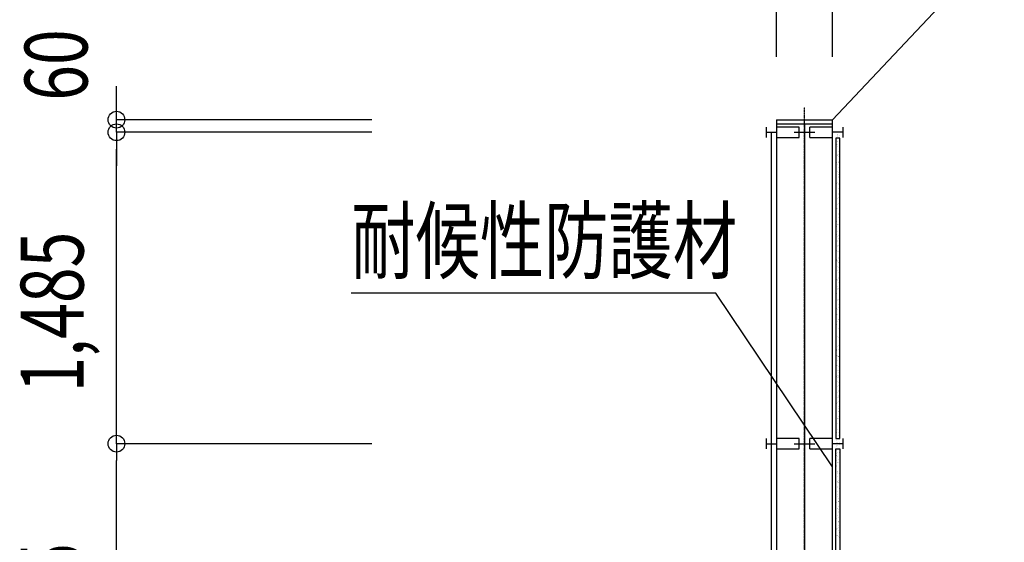
# Model space of a CAD drawing. Extents: x 589 to 39589, y 657 to 26678.
# Drawn here: x 30166 to 34864, y 18261 to 20753 of the extents above; entities that cross this region are included whole.
import ezdxf

# ---------------------------------------------------------------- set-up
doc = ezdxf.new("R2010")
doc.units = 0
doc.linetypes.add('DASHDOT', pattern=[8.5, 6, -1, 0.5, -1])
doc.linetypes.add('DASHED', pattern=[3, 2, -1])
doc.layers.get('0').update_dxf_attribs({"linetype": 'CONTINUOUS'})
doc.layers.get('DEFPOINTS').update_dxf_attribs({"color": 4, "linetype": 'CONTINUOUS'})
for name, color, linetype in [('寸法', 6, 'CONTINUOUS'), ('寸法引出', 7, 'CONTINUOUS'), ('画層1', 7, 'CONTINUOUS'), ('画層1-1', 82, 'CONTINUOUS'), ('通り芯', 4, 'CONTINUOUS')]:
    doc.layers.add(name, color=color, linetype=linetype)
doc.styles.add('1_100', font='romans.shx', dxfattribs={"width": 0.75, "bigfont": 'extfont2.shx'})
doc.dimstyles.new('1_100', dxfattribs={"dimscale": 100, "dimtxt": 3, "dimasz": 0.8, "dimexe": 0, "dimexo": 3, "dimgap": 1, "dimtad": 1, "dimblk1": 'ORIGIN', "dimblk2": 'ORIGIN', "dimsah": 1, "dimcen": 0, "dimclrd": 256, "dimclre": 256, "dimclrt": 256, "dimazin": 3, "dimtfac": 1, "dimtmove": 0, "dimatfit": 3})

# ---------------------------------------------------------------- blocks, each defined once
blk = doc.blocks.new('*X20')
at = {"linetype": 'CONTINUOUS'}
for p, q in [((34066.8, 20204.2), (34066.8, 20204.2)), ((34068.5, 20202.9), (34068.5, 20202.9)), ((34069.1, 20202), (34069.1, 20202)), ((34069.7, 20204.4), (34069.7, 20204.4)), ((34075, 20201), (34075, 20201)), ((34063.2, 20169.3), (34063.2, 20169.3)), ((34065, 20156.9), (34065, 20156.9)), ((34068, 20156.9), (34068, 20156.9)), ((34068.1, 20196.3), (34068.1, 20196.3)), ((34068.9, 20171.8), (34068.9, 20171.8)), ((34069.8, 20170.2), (34069.8, 20170.2)), ((34060.9, 20109), (34060.9, 20109)), ((34068.5, 20110.3), (34068.5, 20110.3)), ((34069.7, 20147.4), (34069.7, 20147.4)), ((34070.5, 20122.9), (34070.5, 20122.9)), ((34070.8, 20108.2), (34070.8, 20108.2)), ((34074.9, 20138), (34074.9, 20138)), ((34075.3, 20125.1), (34075.3, 20125.1)), ((34064.2, 20070.8), (34064.2, 20070.8)), ((34066.3, 20105.6), (34066.3, 20105.6)), ((34069.4, 20104.4), (34069.4, 20104.4)), ((34069.7, 20063.1), (34069.7, 20063.1)), ((34070.8, 20071.7), (34070.8, 20071.7)), ((34071.2, 20077.2), (34071.2, 20077.2)), ((34071.3, 20098.4), (34071.3, 20098.4)), ((34072.1, 20074), (34072.1, 20074)), ((34076.5, 20073.8), (34076.5, 20073.8)), ((34066.5, 20029.6), (34066.5, 20029.6)), ((34070.2, 20016.5), (34070.2, 20016.5)), ((34072.6, 20014.3), (34072.6, 20014.3)), ((34072.9, 20049.5), (34072.9, 20049.5)), ((34073.7, 20025), (34073.7, 20025)), ((34075.9, 20039.5), (34075.9, 20039.5)), ((34060, 20004.5), (34060, 20004.5)), ((34060.4, 19979.3), (34060.4, 19979.3)), ((34062.4, 19981.7), (34062.4, 19981.7)), ((34065.1, 19972.3), (34065.1, 19972.3)), ((34067.7, 19978.3), (34067.7, 19978.3)), ((34070.3, 20005.8), (34070.3, 20005.8)), ((34071.5, 19969.2), (34071.5, 19969.2)), ((34071.7, 19973.1), (34071.7, 19973.1)), ((34074.5, 20000.5), (34074.5, 20000.5)), ((34075.3, 19976.1), (34075.3, 19976.1)), ((34076.8, 19997.8), (34076.8, 19997.8)), ((34059.3, 19934.2), (34059.3, 19934.2)), ((34059.6, 19938.7), (34059.6, 19938.7)), ((34059.7, 19939), (34059.7, 19939)), ((34072, 19922.6), (34072, 19922.6)), ((34072.6, 19949.9), (34072.6, 19949.9)), ((34074.3, 19920.5), (34074.3, 19920.5)), ((34076.1, 19951.6), (34076.1, 19951.6)), ((34076.8, 19940.9), (34076.8, 19940.9)), ((34076.9, 19927.1), (34076.9, 19927.1)), ((34078, 19946.5), (34078, 19946.5)), ((34059.8, 19887.6), (34059.8, 19887.6)), ((34060.5, 19914.6), (34060.5, 19914.6)), ((34061, 19906), (34061, 19906)), ((34061.3, 19890.1), (34061.3, 19890.1)), ((34062.2, 19885.5), (34062.2, 19885.5)), ((34066.1, 19873.8), (34066.1, 19873.8)), ((34068, 19902.3), (34068, 19902.3)), ((34071.3, 19907.3), (34071.3, 19907.3)), ((34072.7, 19874.6), (34072.7, 19874.6)), ((34073.2, 19875.4), (34073.2, 19875.4)), ((34077.7, 19902.7), (34077.7, 19902.7)), ((34078.5, 19878.2), (34078.5, 19878.2)), ((34060.5, 19840.1), (34060.5, 19840.1)), ((34061.1, 19840.4), (34061.1, 19840.4)), ((34062.1, 19865.6), (34062.1, 19865.6)), ((34062.9, 19841.2), (34062.9, 19841.2)), ((34063.9, 19854.4), (34063.9, 19854.4)), ((34069.2, 19851), (34069.2, 19851)), ((34073.7, 19828.8), (34073.7, 19828.8)), ((34076.1, 19826.6), (34076.1, 19826.6)), ((34077.8, 19842.4), (34077.8, 19842.4)), ((34078.2, 19870.5), (34078.2, 19870.5)), ((34079.3, 19853.7), (34079.3, 19853.7)), ((34059.2, 19806.8), (34059.2, 19806.8)), ((34061.6, 19793.8), (34061.6, 19793.8)), ((34061.9, 19807.4), (34061.9, 19807.4)), ((34063.7, 19816.7), (34063.7, 19816.7)), ((34063.9, 19791.6), (34063.9, 19791.6)), ((34064.5, 19792.2), (34064.5, 19792.2)), ((34072.2, 19808.8), (34072.2, 19808.8)), ((34074.1, 19822.6), (34074.1, 19822.6)), ((34075, 19781.5), (34075, 19781.5)), ((34079.5, 19819.2), (34079.5, 19819.2)), ((34060.4, 19755.5), (34060.4, 19755.5)), ((34061.5, 19741.6), (34061.5, 19741.6)), ((34062.8, 19746.5), (34062.8, 19746.5)), ((34065.3, 19767.7), (34065.3, 19767.7)), ((34066.1, 19743.3), (34066.1, 19743.3)), ((34067, 19775.2), (34067, 19775.2)), ((34069.5, 19775), (34069.5, 19775)), ((34073.6, 19776.1), (34073.6, 19776.1)), ((34075.4, 19734.9), (34075.4, 19734.9)), ((34077.8, 19732.8), (34077.8, 19732.8)), ((34078.7, 19743.9), (34078.7, 19743.9)), ((34062.8, 19708.9), (34062.8, 19708.9)), ((34063.3, 19699.9), (34063.3, 19699.9)), ((34065.3, 19727.1), (34065.3, 19727.1)), ((34065.6, 19697.8), (34065.6, 19697.8)), ((34066.9, 19718.8), (34066.9, 19718.8)), ((34067.7, 19694.3), (34067.7, 19694.3)), ((34070.7, 19723.7), (34070.7, 19723.7)), ((34073.2, 19710.3), (34073.2, 19710.3)), ((34075.6, 19695.3), (34075.6, 19695.3)), ((34076.7, 19687.7), (34076.7, 19687.7)), ((34060.7, 19679.6), (34060.7, 19679.6)), ((34062.4, 19643.1), (34062.4, 19643.1)), ((34064.5, 19652.7), (34064.5, 19652.7)), ((34067.9, 19676.7), (34067.9, 19676.7)), ((34068.5, 19669.9), (34068.5, 19669.9)), ((34069.3, 19645.4), (34069.3, 19645.4)), ((34070.9, 19647.8), (34070.9, 19647.8)), ((34074.5, 19677.6), (34074.5, 19677.6)), ((34077.2, 19641.1), (34077.2, 19641.1)), ((34079.5, 19638.9), (34079.5, 19638.9)), ((34061.9, 19628.2), (34061.9, 19628.2)), ((34063.8, 19610.4), (34063.8, 19610.4)), ((34065, 19606.1), (34065, 19606.1)), ((34066.8, 19599.9), (34066.8, 19599.9)), ((34067.4, 19603.9), (34067.4, 19603.9)), ((34070.1, 19620.9), (34070.1, 19620.9)), ((34070.9, 19596.4), (34070.9, 19596.4)), ((34072.2, 19596.4), (34072.2, 19596.4)), ((34074.1, 19611.8), (34074.1, 19611.8)), ((34078.4, 19593.8), (34078.4, 19593.8)), ((34062.2, 19552.3), (34062.2, 19552.3)), ((34063.3, 19544.6), (34063.3, 19544.6)), ((34066.3, 19558.8), (34066.3, 19558.8)), ((34068.9, 19578.2), (34068.9, 19578.2)), ((34071.7, 19572), (34071.7, 19572)), ((34072.5, 19547.5), (34072.5, 19547.5)), ((34075.5, 19579.1), (34075.5, 19579.1)), ((34077.1, 19568), (34077.1, 19568)), ((34078.9, 19547.2), (34078.9, 19547.2)), ((34063.4, 19501), (34063.4, 19501)), ((34064.7, 19511.9), (34064.7, 19511.9)), ((34066.8, 19512.2), (34066.8, 19512.2)), ((34069.1, 19510.1), (34069.1, 19510.1)), ((34072.4, 19520.5), (34072.4, 19520.5)), ((34073.3, 19523), (34073.3, 19523)), ((34074.1, 19498.6), (34074.1, 19498.6)), ((34075.1, 19513.2), (34075.1, 19513.2)), ((34068, 19465), (34068, 19465)), ((34068.3, 19472.6), (34068.3, 19472.6)), ((34069.8, 19479.7), (34069.8, 19479.7)), ((34073.7, 19469.2), (34073.7, 19469.2)), ((34074.9, 19474.1), (34074.9, 19474.1)), ((34075.7, 19449.6), (34075.7, 19449.6)), ((34076.4, 19480.5), (34076.4, 19480.5)), ((34059.4, 19412), (34059.4, 19412)), ((34063.6, 19425), (34063.6, 19425)), ((34064.3, 19446.1), (34064.3, 19446.1)), ((34065.7, 19413.4), (34065.7, 19413.4)), ((34068.5, 19418.4), (34068.5, 19418.4)), ((34070.8, 19416.2), (34070.8, 19416.2)), ((34076, 19414.7), (34076, 19414.7)), ((34076.5, 19425.2), (34076.5, 19425.2)), ((34078.6, 19440.8), (34078.6, 19440.8)), ((34059.5, 19377.1), (34059.5, 19377.1)), ((34060.2, 19387.5), (34060.2, 19387.5)), ((34061, 19363.1), (34061, 19363.1)), ((34064.9, 19373.7), (34064.9, 19373.7)), ((34069.7, 19371.1), (34069.7, 19371.1)), ((34070.8, 19381.1), (34070.8, 19381.1)), ((34073.9, 19393.2), (34073.9, 19393.2)), ((34077.3, 19400.7), (34077.3, 19400.7)), ((34077.4, 19382), (34077.4, 19382)), ((34078.1, 19376.2), (34078.1, 19376.2)), ((34060, 19314), (34060, 19314)), ((34061.8, 19338.6), (34061.8, 19338.6)), ((34062.6, 19314.1), (34062.6, 19314.1)), ((34065.2, 19347.5), (34065.2, 19347.5)), ((34066.6, 19314.8), (34066.6, 19314.8)), ((34069.8, 19345.3), (34069.8, 19345.3)), ((34070.2, 19324.5), (34070.2, 19324.5)), ((34072.6, 19322.4), (34072.6, 19322.4)), ((34075.1, 19341.9), (34075.1, 19341.9)), ((34076.9, 19316.2), (34076.9, 19316.2)), ((34078.9, 19351.7), (34078.9, 19351.7)), ((34060.4, 19287.4), (34060.4, 19287.4)), ((34063.4, 19289.7), (34063.4, 19289.7)), ((34065.1, 19297.7), (34065.1, 19297.7)), ((34071.7, 19282.6), (34071.7, 19282.6)), ((34078.3, 19283.5), (34078.3, 19283.5))]:
    blk.add_line(p, q, dxfattribs=at)
blk = doc.blocks.new('*X21')
at = {"linetype": 'CONTINUOUS'}
for p, q in [((34062.6, 19231.5), (34062.6, 19231.5)), ((34062.8, 19225.7), (34062.8, 19225.7)), ((34068.5, 19241.7), (34068.5, 19241.7)), ((34070.8, 19239.5), (34070.8, 19239.5)), ((34079.2, 19238.2), (34079.2, 19238.2)), ((34060.3, 19178.7), (34060.3, 19178.7)), ((34063.6, 19201.2), (34063.6, 19201.2)), ((34063.8, 19180.2), (34063.8, 19180.2)), ((34064.4, 19176.7), (34064.4, 19176.7)), ((34069.7, 19194.4), (34069.7, 19194.4)), ((34070.6, 19180.1), (34070.6, 19180.1)), ((34072.9, 19199.7), (34072.9, 19199.7)), ((34076.2, 19213.7), (34076.2, 19213.7)), ((34065.2, 19152.2), (34065.2, 19152.2)), ((34065.4, 19146.5), (34065.4, 19146.5)), ((34066, 19127.8), (34066, 19127.8)), ((34068.7, 19151.8), (34068.7, 19151.8)), ((34070.2, 19147.8), (34070.2, 19147.8)), ((34072, 19147.4), (34072, 19147.4)), ((34072.6, 19145.7), (34072.6, 19145.7)), ((34074.1, 19148.4), (34074.1, 19148.4)), ((34079, 19120), (34079, 19120)), ((34059.9, 19112.9), (34059.9, 19112.9)), ((34060.4, 19110.7), (34060.4, 19110.7)), ((34061.2, 19080.2), (34061.2, 19080.2)), ((34064.1, 19104.2), (34064.1, 19104.2)), ((34066.8, 19103.3), (34066.8, 19103.3)), ((34067.6, 19078.8), (34067.6, 19078.8)), ((34071.5, 19100.6), (34071.5, 19100.6)), ((34071.6, 19081.6), (34071.6, 19081.6)), ((34077.1, 19115.2), (34077.1, 19115.2)), ((34059.3, 19065.6), (34059.3, 19065.6)), ((34060, 19056.3), (34060, 19056.3)), ((34065.3, 19052.9), (34065.3, 19052.9)), ((34066.3, 19048), (34066.3, 19048)), ((34068.4, 19054.4), (34068.4, 19054.4)), ((34069.2, 19029.9), (34069.2, 19029.9)), ((34072, 19054), (34072, 19054)), ((34073, 19048.9), (34073, 19048.9)), ((34074.3, 19072.4), (34074.3, 19072.4)), ((34074.3, 19051.8), (34074.3, 19051.8)), ((34059.8, 19019), (34059.8, 19019)), ((34060.8, 19014.4), (34060.8, 19014.4)), ((34062.2, 19016.8), (34062.2, 19016.8)), ((34062.2, 18981.7), (34062.2, 18981.7)), ((34070, 19005.4), (34070, 19005.4)), ((34070.2, 19024.5), (34070.2, 19024.5)), ((34070.8, 18980.9), (34070.8, 18980.9)), ((34072.5, 18983), (34072.5, 18983)), ((34073.2, 19006.7), (34073.2, 19006.7)), ((34075.6, 19021.1), (34075.6, 19021.1)), ((34078.1, 19016.7), (34078.1, 19016.7)), ((34061.1, 18971.7), (34061.1, 18971.7)), ((34065.6, 18976.9), (34065.6, 18976.9)), ((34067.3, 18949.5), (34067.3, 18949.5)), ((34071.6, 18956.5), (34071.6, 18956.5)), ((34072.4, 18932), (34072.4, 18932)), ((34073.7, 18960.1), (34073.7, 18960.1)), ((34073.9, 18950.3), (34073.9, 18950.3)), ((34075.8, 18945.1), (34075.8, 18945.1)), ((34076, 18958), (34076, 18958)), ((34061.4, 18929), (34061.4, 18929)), ((34061.6, 18925.1), (34061.6, 18925.1)), ((34061.7, 18915.9), (34061.7, 18915.9)), ((34063.9, 18923), (34063.9, 18923)), ((34066.8, 18925.6), (34066.8, 18925.6)), ((34071.7, 18897.2), (34071.7, 18897.2)), ((34073.2, 18907.5), (34073.2, 18907.5)), ((34074.9, 18912.9), (34074.9, 18912.9)), ((34077.1, 18893.8), (34077.1, 18893.8)), ((34079, 18918.1), (34079, 18918.1)), ((34062.8, 18877.9), (34062.8, 18877.9)), ((34063.1, 18883.2), (34063.1, 18883.2)), ((34067, 18849.6), (34067, 18849.6)), ((34068.2, 18850.9), (34068.2, 18850.9)), ((34073.5, 18884.5), (34073.5, 18884.5)), ((34074, 18883.1), (34074, 18883.1)), ((34074.8, 18858.6), (34074.8, 18858.6)), ((34074.8, 18851.8), (34074.8, 18851.8)), ((34075.4, 18866.3), (34075.4, 18866.3)), ((34077.8, 18864.1), (34077.8, 18864.1)), ((34059.3, 18796.5), (34059.3, 18796.5)), ((34062.7, 18817.3), (34062.7, 18817.3)), ((34062.9, 18801.7), (34062.9, 18801.7)), ((34063.3, 18831.3), (34063.3, 18831.3)), ((34065.6, 18829.1), (34065.6, 18829.1)), ((34068.3, 18798.3), (34068.3, 18798.3)), ((34075.6, 18834.1), (34075.6, 18834.1)), ((34076.4, 18809.6), (34076.4, 18809.6)), ((34076.7, 18819), (34076.7, 18819)), ((34077.3, 18817.8), (34077.3, 18817.8)), ((34060.1, 18772), (34060.1, 18772)), ((34060.9, 18747.6), (34060.9, 18747.6)), ((34064.1, 18784.6), (34064.1, 18784.6)), ((34064.5, 18784), (34064.5, 18784)), ((34069.2, 18752.4), (34069.2, 18752.4)), ((34073.2, 18769.9), (34073.2, 18769.9)), ((34074.4, 18786), (34074.4, 18786)), ((34075.8, 18753.3), (34075.8, 18753.3)), ((34077.2, 18785.2), (34077.2, 18785.2)), ((34077.2, 18772.4), (34077.2, 18772.4)), ((34078, 18760.7), (34078, 18760.7)), ((34078.5, 18766.5), (34078.5, 18766.5)), ((34079.5, 18770.3), (34079.5, 18770.3)), ((34059.5, 18702.8), (34059.5, 18702.8)), ((34061.7, 18723.1), (34061.7, 18723.1)), ((34062.5, 18698.6), (34062.5, 18698.6)), ((34063.6, 18718.8), (34063.6, 18718.8)), ((34065, 18737.4), (34065, 18737.4)), ((34067.4, 18735.3), (34067.4, 18735.3)), ((34068.5, 18722.4), (34068.5, 18722.4)), ((34078.4, 18725.2), (34078.4, 18725.2)), ((34078.8, 18736.2), (34078.8, 18736.2)), ((34063.3, 18674.2), (34063.3, 18674.2)), ((34064.4, 18674.5), (34064.4, 18674.5)), ((34065, 18686.1), (34065, 18686.1)), ((34066.3, 18690.2), (34066.3, 18690.2)), ((34069.8, 18671), (34069.8, 18671)), ((34070.1, 18653.9), (34070.1, 18653.9)), ((34075.3, 18687.5), (34075.3, 18687.5)), ((34076.7, 18654.8), (34076.7, 18654.8)), ((34078.8, 18690.6), (34078.8, 18690.6)), ((34078.9, 18678.6), (34078.9, 18678.6)), ((34059.7, 18626.9), (34059.7, 18626.9)), ((34064.1, 18649.7), (34064.1, 18649.7)), ((34064.6, 18620.3), (34064.6, 18620.3)), ((34064.9, 18625.2), (34064.9, 18625.2)), ((34066.8, 18643.6), (34066.8, 18643.6)), ((34069.1, 18641.4), (34069.1, 18641.4)), ((34074.7, 18642.7), (34074.7, 18642.7)), ((34059.3, 18586.7), (34059.3, 18586.7)), ((34061, 18575.6), (34061, 18575.6)), ((34065.7, 18600.7), (34065.7, 18600.7)), ((34066, 18587.6), (34066, 18587.6)), ((34066.5, 18576.3), (34066.5, 18576.3)), ((34068, 18596.3), (34068, 18596.3)), ((34070, 18595.1), (34070, 18595.1)), ((34076.3, 18588.9), (34076.3, 18588.9)), ((34077.7, 18556.2), (34077.7, 18556.2)), ((34065.5, 18521.8), (34065.5, 18521.8)), ((34065.9, 18547.2), (34065.9, 18547.2)), ((34067.3, 18551.8), (34067.3, 18551.8)), ((34068.1, 18527.3), (34068.1, 18527.3)), ((34068.5, 18549.7), (34068.5, 18549.7)), ((34070.8, 18547.6), (34070.8, 18547.6)), ((34071.1, 18555.4), (34071.1, 18555.4)), ((34071.2, 18543.8), (34071.2, 18543.8)), ((34076.1, 18515.4), (34076.1, 18515.4)), ((34060.3, 18488.2), (34060.3, 18488.2)), ((34061.2, 18499.6), (34061.2, 18499.6)), ((34066.9, 18489.1), (34066.9, 18489.1)), ((34068.9, 18502.9), (34068.9, 18502.9)), ((34069.7, 18502.5), (34069.7, 18502.5)), ((34069.7, 18478.4), (34069.7, 18478.4)), ((34071.5, 18467.8), (34071.5, 18467.8)), ((34077.2, 18490.4), (34077.2, 18490.4)), ((34060.4, 18418.7), (34060.4, 18418.7)), ((34062.5, 18448.3), (34062.5, 18448.3)), ((34066.5, 18423.2), (34066.5, 18423.2)), ((34067.4, 18419.9), (34067.4, 18419.9)), ((34070.2, 18455.9), (34070.2, 18455.9)), ((34070.5, 18453.9), (34070.5, 18453.9)), ((34071.3, 18429.4), (34071.3, 18429.4)), ((34072, 18456.9), (34072, 18456.9)), ((34072.6, 18453.7), (34072.6, 18453.7)), ((34072.7, 18416.5), (34072.7, 18416.5)), ((34078.6, 18457.7), (34078.6, 18457.7)), ((34059.3, 18373.6), (34059.3, 18373.6)), ((34061.2, 18389.7), (34061.2, 18389.7)), ((34062.7, 18372.3), (34062.7, 18372.3)), ((34067.8, 18390.5), (34067.8, 18390.5)), ((34071.5, 18408.6), (34071.5, 18408.6)), ((34072.1, 18405), (34072.1, 18405)), ((34072.9, 18380.5), (34072.9, 18380.5)), ((34077.6, 18388.1), (34077.6, 18388.1)), ((34078.2, 18391.9), (34078.2, 18391.9)), ((34059.8, 18327), (34059.8, 18327)), ((34062.2, 18324.9), (34062.2, 18324.9)), ((34067.4, 18324.7), (34067.4, 18324.7)), ((34072, 18362), (34072, 18362)), ((34072.9, 18358.3), (34072.9, 18358.3)), ((34073, 18340.5), (34073, 18340.5)), ((34073.7, 18356), (34073.7, 18356)), ((34074.3, 18359.9), (34074.3, 18359.9)), ((34074.5, 18331.6), (34074.5, 18331.6)), ((34059.2, 18319.8), (34059.2, 18319.8)), ((34060, 18295.3), (34060, 18295.3)), ((34061.1, 18279.8), (34061.1, 18279.8)), ((34062.2, 18291.2), (34062.2, 18291.2)), ((34063.9, 18321), (34063.9, 18321)), ((34068.8, 18292.6), (34068.8, 18292.6)), ((34068.8, 18292), (34068.8, 18292)), ((34073.2, 18314.8), (34073.2, 18314.8)), ((34074.2, 18289.2), (34074.2, 18289.2)), ((34075.3, 18307.1), (34075.3, 18307.1)), ((34076.1, 18282.6), (34076.1, 18282.6)), ((34079.1, 18293.4), (34079.1, 18293.4))]:
    blk.add_line(p, q, dxfattribs=at)
blk = doc.blocks.new('_ORIGIN')
at = {"color": 0, "linetype": 'BYBLOCK'}
blk.add_line((0, 0), (-1, 0), dxfattribs=at)
blk.add_circle((0, 0), 0.5, dxfattribs=at)
blk = doc.blocks.new('*D5')
at = {"layer": 'DEFPOINTS', "color": 0, "linetype": 'CONTINUOUS'}
for p in [(30627.4, 18731), (32145.2, 18731), (32145.2, 17246)]:
    blk.add_point(p, dxfattribs=at)
at = {"layer": '寸法', "linetype": 'CONTINUOUS'}
for p, q in [((31845.2, 18731), (30627.4, 18731)), ((30627.4, 17326), (30627.4, 18651)), ((31845.2, 17246), (30627.4, 17246))]:
    blk.add_line(p, q, dxfattribs=at)
at = {"layer": '寸法', "linetype": 'CONTINUOUS', "xscale": 80, "yscale": 80, "zscale": 80}
for p, rotation in [((30627.4, 18731), 90), ((30627.4, 17246), 270)]:
    blk.add_blockref('_ORIGIN', p, dxfattribs=dict(at, rotation=rotation))
at = {"layer": '寸法', "linetype": 'CONTINUOUS', "style": '1_100', "width": 0.75}
blk.add_text('1,485', height=300, rotation=90, dxfattribs=at).set_placement((30470.3, 17490.3))
blk = doc.blocks.new('*D4')
at = {"layer": 'DEFPOINTS', "color": 0, "linetype": 'CONTINUOUS'}
for p in [(30627.4, 20276), (32145.2, 20276), (32145.2, 20216)]:
    blk.add_point(p, dxfattribs=at)
at = {"layer": '寸法', "linetype": 'CONTINUOUS'}
for p, q in [((30627.4, 20356), (30627.4, 20436)), ((31845.2, 20276), (30627.4, 20276)), ((30627.4, 20216), (30627.4, 20276)), ((31845.2, 20216), (30627.4, 20216)), ((30627.4, 20136), (30627.4, 20056))]:
    blk.add_line(p, q, dxfattribs=at)
at = {"layer": '寸法', "linetype": 'CONTINUOUS', "xscale": 80, "yscale": 80, "zscale": 80}
for p, rotation in [((30627.4, 20276), 270), ((30627.4, 20216), 90)]:
    blk.add_blockref('_ORIGIN', p, dxfattribs=dict(at, rotation=rotation))
at = {"layer": '寸法', "linetype": 'CONTINUOUS', "style": '1_100', "width": 0.75}
blk.add_text('60', height=300, rotation=90, dxfattribs=at).set_placement((30489.2, 20366.3))
blk = doc.blocks.new('*D2')
at = {"layer": 'DEFPOINTS', "color": 0, "linetype": 'CONTINUOUS'}
for p in [(34043.9, 20876), (33776.5, 20276), (34043.9, 20276)]:
    blk.add_point(p, dxfattribs=at)
at = {"layer": '寸法', "linetype": 'CONTINUOUS'}
for p, q in [((33696.5, 20876), (33616.5, 20876)), ((33776.5, 20576), (33776.5, 20876)), ((33776.5, 20876), (34043.9, 20876)), ((34043.9, 20576), (34043.9, 20876)), ((34123.9, 20876), (34203.9, 20876))]:
    blk.add_line(p, q, dxfattribs=at)
at = {"layer": '寸法', "linetype": 'CONTINUOUS', "xscale": 80, "yscale": 80, "zscale": 80}
blk.add_blockref('_ORIGIN', (33776.5, 20876), dxfattribs=at)
at = {"layer": '寸法', "linetype": 'CONTINUOUS', "xscale": 80, "yscale": 80, "zscale": 80, "rotation": 180}
blk.add_blockref('_ORIGIN', (34043.9, 20876), dxfattribs=at)
at = {"layer": '寸法', "linetype": 'CONTINUOUS', "style": '1_100', "width": 0.75}
blk.add_text('φ267.4', height=300, dxfattribs=at).set_placement((33281.3, 21026))
blk = doc.blocks.new('*D19')
at = {"layer": 'DEFPOINTS', "color": 0, "linetype": 'CONTINUOUS'}
for p in [(30627.4, 20216), (32145.2, 20216), (32145.2, 18731)]:
    blk.add_point(p, dxfattribs=at)
at = {"layer": '寸法', "linetype": 'CONTINUOUS'}
for p, q in [((31845.2, 20216), (30627.4, 20216)), ((30627.4, 18811), (30627.4, 20136)), ((31845.2, 18731), (30627.4, 18731))]:
    blk.add_line(p, q, dxfattribs=at)
at = {"layer": '寸法', "linetype": 'CONTINUOUS', "xscale": 80, "yscale": 80, "zscale": 80}
for p, rotation in [((30627.4, 20216), 90), ((30627.4, 18731), 270)]:
    blk.add_blockref('_ORIGIN', p, dxfattribs=dict(at, rotation=rotation))
at = {"layer": '寸法', "linetype": 'CONTINUOUS', "style": '1_100', "width": 0.75}
blk.add_text('1,485', height=300, rotation=90, dxfattribs=at).set_placement((30470.3, 18975.3))

msp = doc.modelspace()

# ---------------------------------------------------------------- linework, layer by layer
at = {"color": 5}
for points in [[(34059.163, 18756.023), (34079.534, 18756.023), (34079.534, 20187.536), (34059.163, 20187.536)], [(34059.163, 18706.023), (34079.534, 18706.023), (34079.534, 17274.51), (34059.163, 17274.51)]]:
    msp.add_lwpolyline(points, close=True, dxfattribs=at)
at = {"layer": '寸法引出', "linetype": 'CONTINUOUS'}
for points in [[(34043.937, 20276.023), (35111.661, 21406.527), (38156.661, 21406.527)], [(34043.193, 18619.86), (33487.423, 19448.53), (31747.423, 19448.53)]]:
    msp.add_lwpolyline(points, dxfattribs=at)
at = {"layer": '画層1', "linetype": 'CONTINUOUS'}
for p, q in [((33776.537, 20276.023), (34043.937, 20276.023)), ((33776.537, 20276.023), (33776.537, 11976.023)), ((33776.537, 20256.023), (34043.937, 20256.023)), ((33910.237, 20256.023), (33910.237, 14301.023)), ((34043.937, 11976.023), (34043.937, 20276.023)), ((33727.087, 20241.023), (33727.087, 20191.023)), ((33727.087, 20216.023), (33777.087, 20216.023)), ((33885.237, 20241.023), (33776.537, 20241.023)), ((33860.237, 20216.023), (33960.237, 20216.023)), ((33885.237, 20191.023), (33885.237, 20241.023)), ((33935.237, 20191.023), (33935.237, 20241.023)), ((34043.937, 20241.023), (33935.237, 20241.023)), ((34093.387, 20216.023), (34043.387, 20216.023)), ((34093.387, 20241.023), (34093.387, 20191.023)), ((33776.537, 20191.023), (33885.237, 20191.023)), ((33935.237, 20191.023), (34043.937, 20191.023)), ((33727.087, 18756.023), (33727.087, 18706.023)), ((33885.237, 18756.023), (33776.537, 18756.023)), ((33885.237, 18706.023), (33885.237, 18756.023)), ((34043.937, 18756.023), (33935.237, 18756.023)), ((33935.237, 18706.023), (33935.237, 18756.023)), ((34093.387, 18756.023), (34093.387, 18706.023)), ((33727.087, 18731.023), (33777.087, 18731.023)), ((33776.537, 18706.023), (33885.237, 18706.023)), ((33860.237, 18731.023), (33960.237, 18731.023)), ((33935.237, 18706.023), (34043.937, 18706.023)), ((34093.387, 18731.023), (34043.387, 18731.023))]:
    msp.add_line(p, q, dxfattribs=at)
at = {"layer": '画層1-1', "color": 96, "linetype": 'DASHED'}
msp.add_line((33751.993, 20216.023), (33751.993, 14301.023), dxfattribs=at)
at = {"layer": '通り芯', "linetype": 'DASHDOT'}
msp.add_line((33910.237, 11733.555), (33910.237, 20336.485), dxfattribs=at)

# ---------------------------------------------------------------- block references
for name in ['*X20', '*X21']:
    msp.add_blockref(name, (0, 0))

# ---------------------------------------------------------------- texts
at = {"layer": '寸法', "linetype": 'CONTINUOUS', "style": '1_100', "width": 0.75}
msp.add_text('耐候性防護材', height=300, dxfattribs=at).set_placement((31747.423, 19548.53))

# ---------------------------------------------------------------- dimensions: what is measured, and where the dimension line sits
at = {"layer": '寸法', "linetype": 'CONTINUOUS'}
dim = msp.add_linear_dim(base=(34043.937, 20876.023), p1=(33776.537, 20276.023), p2=(34043.937, 20276.023), text='φ<>', dimstyle='1_100', dxfattribs=at)
dim.commit()
dim.dimension.update_dxf_attribs({"geometry": '*D2', "text_midpoint": (33910.237, 21176.023)})
dim = msp.add_linear_dim(base=(30627.448, 20276.023), p1=(32145.177, 20216.023), p2=(32145.177, 20276.023), angle=90, dimstyle='1_100', dxfattribs=at)
dim.commit()
dim.dimension.update_dxf_attribs({"geometry": '*D4', "text_midpoint": (30339.202, 20585.979), "dimtype": 160})
for base, p1, p2, picture, middle in [((30627.448, 20216.023), (32145.177, 18731.023), (32145.177, 20216.023), '*D19', (30348.876, 19473.523)), ((30627.448, 18731.023), (32145.177, 17246.023), (32145.177, 18731.023), '*D5', (30348.876, 17988.523))]:
    dim = msp.add_linear_dim(base=base, p1=p1, p2=p2, angle=90, dimstyle='1_100', dxfattribs=at)
    dim.commit()
    dim.dimension.update_dxf_attribs({"geometry": picture, "text_midpoint": middle})

doc.saveas('drawing.dxf')
